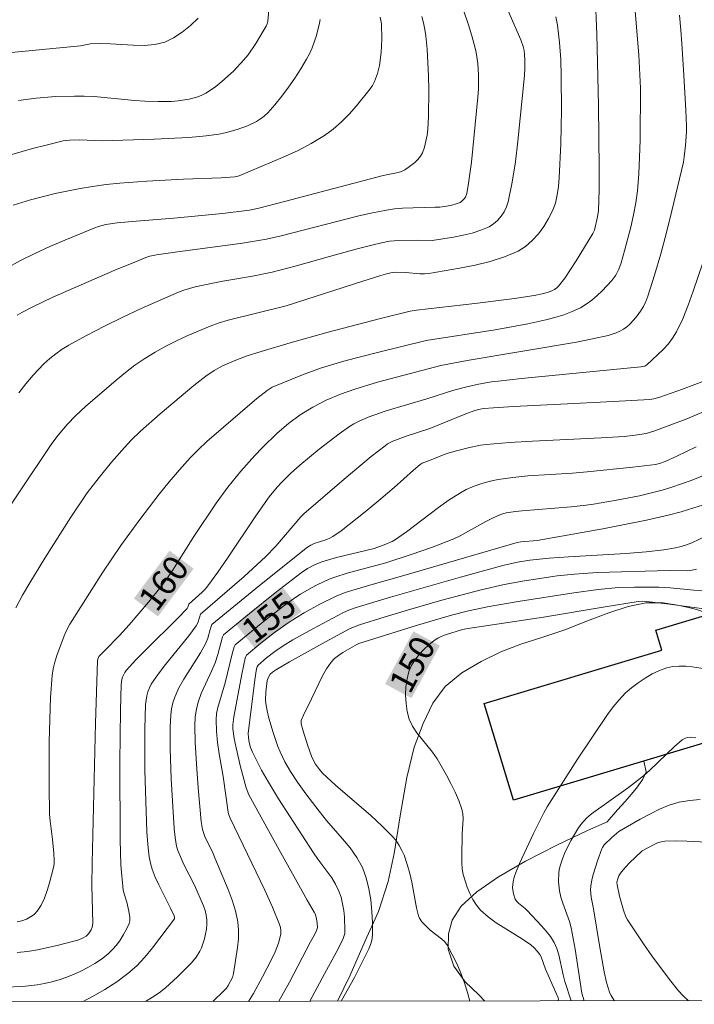
# Model space of a CAD drawing. Units: metres. Extents: x 283596 to 284112, y 1669355 to 1669920.
# Drawn here: x 283719 to 283760, y 1669360 to 1669419 of the extents above; entities that cross this region are included whole.
import ezdxf
from ezdxf.enums import TextEntityAlignment as Align

# ---------------------------------------------------------------- set-up
doc = ezdxf.new("R2010")
doc.units = ezdxf.units.M
doc.header["$MEASUREMENT"] = 0
for name, color, linetype, lineweight in [('Articulacao', 7, 'Continuous', 18), ('Edificacoes', 7, 'Continuous', 30), ('Topon_Curvas_Mestras_Masc', 255, 'Continuous', 9)]:
    doc.layers.add(name, color=color, linetype=linetype, lineweight=lineweight)
for name, color, linetype, lineweight, true_color in [('Curvas_Intermediarias', 7, 'Continuous', 9, 0x783c14), ('Curvas_Mestras', 7, 'Continuous', 20, 0x783c14), ('Topon_Curvas_Mestras', 7, 'Continuous', 9, 0x783c14), ('Vegetacao', 7, 'Orla8', 9, 0x00ff33)]:
    doc.layers.add(name, color=color, linetype=linetype, lineweight=lineweight, true_color=true_color)
doc.styles.add('Arial', font='arial.ttf', dxfattribs={"height": 1.5})
doc.styles.get("Standard").update_dxf_attribs({"font": 'arial.ttf'})
doc.linetypes.add('Orla8', pattern='A,6,-0.5,["V",Standard,S=1,R=0,X=-0.5,Y=-1],-0.5,6,-0.5,["V",Standard,S=1,R=0,X=-0.5,Y=-1],-0.5', length=14)

msp = doc.modelspace()

# ---------------------------------------------------------------- linework, layer by layer
at = {"layer": 'Articulacao', "flags": 128}
msp.add_lwpolyline([(283612.223, 1669914.276), (284094.217, 1669914.982), (284095.018, 1669360.714), (283613.048, 1669360.007), (283612.223, 1669914.276)], close=True, dxfattribs=at)
at = {"layer": 'Curvas_Intermediarias', "flags": 128}
for points, elevation in [([(283719.45, 1669396.709), (283719.868, 1669397.26), (283720.31, 1669397.788), (283720.625, 1669398.128), (283720.957, 1669398.458), (283721.306, 1669398.772), (283721.669, 1669399.067), (283722.049, 1669399.339), (283722.442, 1669399.583), (283723.506, 1669400.168), (283724.589, 1669400.726), (283725.687, 1669401.26), (283726.797, 1669401.775), (283729.029, 1669402.757), (283729.361, 1669402.884), (283730.049, 1669403.075), (283731.102, 1669403.295), (283731.695, 1669403.413), (283733.484, 1669403.72), (283734.669, 1669403.958), (283736.051, 1669404.317), (283738.111, 1669404.908), (283739.77, 1669405.358), (283740.743, 1669405.61), (283741.232, 1669405.721), (283741.723, 1669405.816), (283742.28, 1669405.873), (283743.406, 1669405.888), (283744.275, 1669405.856), (283745.566, 1669406.07), (283746.131, 1669406.176), (283746.682, 1669406.307), (283747.21, 1669406.475), (283747.701, 1669406.692), (283747.959, 1669406.856), (283748.201, 1669407.067), (283748.419, 1669407.315), (283748.605, 1669407.59), (283748.75, 1669407.881), (283748.847, 1669408.179), (283749.092, 1669409.371), (283749.28, 1669410.587), (283749.428, 1669411.819), (283749.822, 1669415.765), (283749.845, 1669416.224), (283749.846, 1669416.683), (283749.832, 1669417.031), (283749.804, 1669417.268), (283749.753, 1669417.502), (283749.609, 1669417.904), (283748.116, 1669421.313)], 164), ([(283754.061, 1669420.645), (283754.166, 1669418.276), (283754.271, 1669413.976), (283754.311, 1669410.167), (283754.306, 1669408.909), (283754.265, 1669407.655), (283754.218, 1669407.28), (283754.025, 1669406.49), (283753.931, 1669406.285), (283752.929, 1669404.642), (283752.595, 1669404.118), (283752.247, 1669403.611), (283751.877, 1669403.13), (283751.761, 1669403.015), (283751.624, 1669402.919), (283751.471, 1669402.841), (283751.309, 1669402.778), (283750.979, 1669402.687), (283750.401, 1669402.571), (283749.231, 1669402.385), (283746.837, 1669402.078), (283743.328, 1669401.686), (283742.962, 1669401.625), (283741.165, 1669401.185), (283738.035, 1669400.363), (283735.742, 1669399.723), (283734, 1669399.206), (283733.163, 1669398.939), (283732.48, 1669398.687), (283731.688, 1669398.331), (283731.183, 1669398.052), (283730.68, 1669397.719), (283729.962, 1669397.161), (283727.93, 1669395.454), (283726.763, 1669394.411), (283726.2, 1669393.869), (283725.79, 1669393.446), (283725.009, 1669392.562), (283724.267, 1669391.642), (283723.56, 1669390.705), (283722.571, 1669389.255), (283721.016, 1669386.799), (283720.112, 1669385.316), (283719.676, 1669384.566), (283719.257, 1669383.808)], 162), ([(283756.438, 1669420.109), (283756.693, 1669417.017), (283756.8, 1669415.002), (283756.765, 1669411.891), (283756.743, 1669410.875), (283756.694, 1669409.862), (283756.606, 1669408.854), (283756.506, 1669408.125), (283756.373, 1669407.398), (283756.214, 1669406.674), (283755.841, 1669405.241), (283755.641, 1669404.532), (283755.501, 1669404.148), (283755.307, 1669403.783), (283755.062, 1669403.46), (283754.491, 1669402.849), (283754.188, 1669402.554), (283753.87, 1669402.279), (283753.536, 1669402.033), (283753.184, 1669401.825), (283752.693, 1669401.599), (283752.18, 1669401.409), (283751.652, 1669401.248), (283751.113, 1669401.109), (283750.031, 1669400.869), (283749.045, 1669400.674), (283748.053, 1669400.502), (283743.918, 1669399.856), (283740.912, 1669399.126), (283739.115, 1669398.661), (283738.225, 1669398.404), (283737.639, 1669398.217), (283736.479, 1669397.799), (283734.658, 1669397.06), (283734.358, 1669396.868), (283733.739, 1669396.377), (283730.749, 1669393.799), (283730.233, 1669393.314), (283729.739, 1669392.808), (283729.102, 1669392.097), (283728.482, 1669391.369), (283727.878, 1669390.625), (283726.71, 1669389.106), (283725.579, 1669387.549), (283724.497, 1669385.943), (283722.511, 1669382.829), (283722.267, 1669382.365), (283722.164, 1669382.126), (283721.72, 1669380.954), (283721.599, 1669380.555), (283721.506, 1669380.151), (283721.45, 1669379.743), (283721.357, 1669378.426), (283721.299, 1669377.102), (283721.27, 1669375.774), (283721.263, 1669373.114), (283721.285, 1669371.408), (283721.319, 1669371.029), (283721.464, 1669369.893), (283721.544, 1669369.082), (283721.574, 1669368.65), (283721.565, 1669368.437), (283721.53, 1669368.229), (283721.295, 1669367.303), (283721.153, 1669366.837), (283720.986, 1669366.388), (283720.788, 1669365.969), (283720.55, 1669365.592), (283720.374, 1669365.406), (283720.152, 1669365.25), (283719.897, 1669365.125), (283719.625, 1669365.027), (283719.349, 1669364.956)], 161), ([(283719.427, 1669414.261), (283720.494, 1669414.41), (283721.64, 1669414.504), (283722.79, 1669414.539), (283723.364, 1669414.536), (283723.971, 1669414.51), (283726.399, 1669414.264), (283727.007, 1669414.226), (283727.816, 1669414.203), (283728.627, 1669414.216), (283729.028, 1669414.247), (283729.683, 1669414.347), (283730.199, 1669414.496), (283730.448, 1669414.596), (283730.686, 1669414.714), (283730.909, 1669414.85), (283731.282, 1669415.117), (283731.645, 1669415.405), (283732.336, 1669416.032), (283732.973, 1669416.706), (283733.227, 1669417.018), (283733.687, 1669417.686), (283734.308, 1669418.732), (283734.365, 1669418.872), (283734.395, 1669419.024), (283734.469, 1669419.685)], 169), ([(283751.717, 1669419.302), (283751.809, 1669418.792), (283751.934, 1669417.759), (283751.999, 1669416.722), (283752.031, 1669415.715), (283752.05, 1669413.694), (283752.037, 1669412.684), (283752.007, 1669411.675), (283751.91, 1669409.631), (283751.868, 1669409.11), (283751.796, 1669408.599), (283751.681, 1669408.108), (283751.508, 1669407.646), (283751.27, 1669407.178), (283750.985, 1669406.711), (283750.657, 1669406.263), (283750.289, 1669405.855), (283749.885, 1669405.504), (283749.449, 1669405.231), (283748.631, 1669404.878), (283747.76, 1669404.602), (283746.853, 1669404.384), (283745.928, 1669404.205), (283744.087, 1669403.888), (283743.81, 1669403.857), (283743.529, 1669403.857), (283742.68, 1669403.934), (283742.149, 1669403.957), (283741.904, 1669403.941), (283741.614, 1669403.882), (283741.184, 1669403.766), (283740.119, 1669403.429), (283735.508, 1669401.944), (283732.022, 1669401.079), (283731.473, 1669400.916), (283730.936, 1669400.724), (283729.589, 1669400.158), (283728.925, 1669399.847), (283728.271, 1669399.515), (283727.632, 1669399.16), (283727.01, 1669398.783), (283726.418, 1669398.379), (283725.845, 1669397.944), (283725.286, 1669397.487), (283723.442, 1669395.9), (283722.865, 1669395.356), (283722.352, 1669394.825), (283721.804, 1669394.18), (283721.43, 1669393.676), (283715.656, 1669385.088)], 163), ([(283717.009, 1669410.45), (283720.273, 1669411.381), (283721.092, 1669411.597), (283722.108, 1669411.841), (283722.501, 1669411.886), (283723.097, 1669411.907), (283724.444, 1669411.857), (283727.576, 1669411.949), (283729.66, 1669412.055), (283730.698, 1669412.138), (283731.455, 1669412.242), (283731.832, 1669412.319), (283732.569, 1669412.521), (283733.192, 1669412.751), (283733.716, 1669413.006), (283733.963, 1669413.16), (283734.192, 1669413.333), (283734.397, 1669413.527), (283734.832, 1669414.018), (283735.25, 1669414.533), (283735.651, 1669415.067), (283736.033, 1669415.617), (283736.394, 1669416.177), (283736.734, 1669416.743), (283736.913, 1669417.08), (283737.07, 1669417.432), (283737.325, 1669418.163), (283737.513, 1669418.905), (283737.543, 1669419.124)], 168), ([(283718.69, 1669404.189), (283719.543, 1669404.654), (283720.416, 1669405.087), (283721.304, 1669405.494), (283722.202, 1669405.882), (283724.005, 1669406.626), (283724.222, 1669406.705), (283724.671, 1669406.82), (283725.361, 1669406.924), (283726.493, 1669407.033), (283728.765, 1669407.203), (283730.221, 1669407.341), (283731.676, 1669407.488), (283733.313, 1669407.685), (283733.863, 1669407.804), (283735.413, 1669408.205), (283741.342, 1669409.767), (283742.231, 1669409.948), (283742.441, 1669410.015), (283742.636, 1669410.108), (283742.842, 1669410.238), (283743.244, 1669410.552), (283743.421, 1669410.734), (283743.571, 1669410.929), (283743.687, 1669411.137), (283743.811, 1669411.468), (283743.903, 1669411.819), (283743.968, 1669412.184), (283744.012, 1669412.557), (283744.054, 1669413.3), (283744.071, 1669414.915), (283744.055, 1669415.725), (283743.969, 1669417.341), (283743.897, 1669418.143), (283743.841, 1669418.537), (283743.76, 1669418.928), (283743.659, 1669419.317)], 166), ([(283719.1, 1669407.982), (283720.148, 1669408.297), (283721.629, 1669408.676), (283723.125, 1669408.988), (283723.876, 1669409.113), (283724.688, 1669409.221), (283725.504, 1669409.303), (283727.143, 1669409.418), (283729.345, 1669409.547), (283731.598, 1669409.629), (283732.43, 1669409.683), (283732.689, 1669409.754), (283735.318, 1669410.857), (283736.181, 1669411.249), (283737.018, 1669411.678), (283737.817, 1669412.16), (283738.338, 1669412.545), (283738.829, 1669412.979), (283739.294, 1669413.451), (283739.735, 1669413.948), (283740.559, 1669414.97), (283740.699, 1669415.176), (283740.816, 1669415.4), (283740.992, 1669415.881), (283741.106, 1669416.377), (283741.207, 1669417.154), (283741.247, 1669417.945), (283741.24, 1669418.867), (283741.148, 1669419.265)], 167), ([(283718.612, 1669361.032), (283719.666, 1669361.078), (283720.553, 1669361.172), (283720.995, 1669361.25), (283721.432, 1669361.349), (283721.86, 1669361.47), (283722.277, 1669361.613), (283722.721, 1669361.791), (283723.164, 1669361.991), (283723.598, 1669362.213), (283724.017, 1669362.457), (283724.416, 1669362.725), (283724.787, 1669363.017), (283725.056, 1669363.271), (283725.307, 1669363.557), (283725.537, 1669363.865), (283725.743, 1669364.189), (283725.921, 1669364.521), (283726.069, 1669364.851), (283726.112, 1669365.025), (283726.117, 1669365.211), (283726.054, 1669365.601), (283725.936, 1669366.134), (283725.785, 1669366.57), (283725.715, 1669366.866), (283725.582, 1669368.374), (283725.526, 1669369.889), (283725.504, 1669374.554), (283725.544, 1669377.659), (283725.59, 1669379.206), (283725.632, 1669379.506), (283725.676, 1669379.654), (283725.809, 1669379.927), (283725.898, 1669380.045), (283726.48, 1669380.686), (283727.086, 1669381.312), (283728.957, 1669383.155), (283729.566, 1669383.779), (283729.605, 1669383.844), (283729.665, 1669384.023), (283730.451, 1669384.741), (283730.636, 1669384.931), (283730.804, 1669385.135), (283731.399, 1669385.958), (283731.974, 1669386.798), (283733.675, 1669389.339), (283734.493, 1669390.47), (283734.974, 1669391.059), (283735.228, 1669391.341), (283735.767, 1669391.872), (283736.332, 1669392.37), (283737.492, 1669393.338), (283738.692, 1669394.254), (283739.305, 1669394.687), (283739.571, 1669394.855), (283739.85, 1669395.004), (283740.431, 1669395.26), (283741.508, 1669395.647), (283743.956, 1669396.363), (283745.574, 1669396.878), (283746.287, 1669397.06), (283747.062, 1669397.232), (283747.844, 1669397.372), (283748.237, 1669397.426), (283749.652, 1669397.585), (283756.822, 1669398.278), (283757.052, 1669398.321), (283757.179, 1669398.396), (283758.149, 1669399.319), (283758.451, 1669399.649), (283758.723, 1669399.999), (283758.951, 1669400.371), (283759.329, 1669401.162), (283759.662, 1669401.981), (283759.964, 1669402.819), (283760.532, 1669404.515)], 159), ([(283760.8, 1669397.504), (283759.309, 1669396.943), (283757.956, 1669396.464), (283757.6, 1669396.362), (283757.357, 1669396.319), (283755.142, 1669396.188), (283751.998, 1669396.046), (283749.161, 1669395.897), (283747.969, 1669395.82), (283747.374, 1669395.771), (283747.161, 1669395.74), (283746.848, 1669395.654), (283746.309, 1669395.453), (283744.132, 1669394.585), (283742.707, 1669394.124), (283741.917, 1669393.817), (283741.595, 1669393.648), (283741.447, 1669393.545), (283740.617, 1669392.886), (283738.981, 1669391.532), (283736.564, 1669389.454), (283736.383, 1669389.272), (283734.884, 1669387.513), (283734.264, 1669386.864), (283732.985, 1669385.695), (283730.365, 1669383.421), (283730.292, 1669383.239), (283730.199, 1669382.919), (283730.102, 1669382.726), (283729.66, 1669382.137), (283728.252, 1669380.413), (283727.808, 1669379.827), (283727.403, 1669379.222), (283727.287, 1669379.002), (283727.197, 1669378.766), (283727.131, 1669378.52), (283727.056, 1669378.011), (283727.017, 1669376.529), (283727.025, 1669374.06), (283727.053, 1669372.825), (283727.142, 1669370.358), (283727.188, 1669369.604), (283727.227, 1669369.227), (283727.283, 1669368.854), (283727.359, 1669368.487), (283727.46, 1669368.128), (283727.638, 1669367.648), (283727.849, 1669367.177), (283728.555, 1669365.788), (283728.773, 1669365.32), (283728.802, 1669365.209), (283728.794, 1669365.137), (283727.469, 1669363.397), (283727.011, 1669362.843), (283726.525, 1669362.323), (283726.001, 1669361.853), (283725.329, 1669361.353), (283724.619, 1669360.895), (283723.88, 1669360.471), (283723.306, 1669360.169)], 158), ([(283761.24, 1669395.867), (283759.483, 1669395.123), (283757.592, 1669394.415), (283757.125, 1669394.276), (283756.474, 1669394.168), (283755.816, 1669394.102), (283754.438, 1669394.019), (283750.3, 1669393.818), (283748.923, 1669393.734), (283747.55, 1669393.623), (283747.18, 1669393.576), (283746.446, 1669393.426), (283745.36, 1669393.131), (283745.007, 1669393.011), (283744.315, 1669392.729), (283743.682, 1669392.503), (283743.549, 1669392.423), (283743.154, 1669392.084), (283741.99, 1669391.041), (283741.201, 1669390.359), (283740.255, 1669389.574), (283739.294, 1669388.805), (283738.804, 1669388.438), (283738.305, 1669388.089), (283738.135, 1669387.993), (283737.954, 1669387.917), (283737.197, 1669387.67), (283736.982, 1669387.575), (283736.784, 1669387.452), (283733.913, 1669385.149), (283731.049, 1669382.802), (283730.946, 1669382.515), (283730.793, 1669381.981), (283730.655, 1669381.641), (283730.354, 1669381.105), (283729.36, 1669379.535), (283729.061, 1669379.002), (283728.81, 1669378.452), (283728.698, 1669378.108), (283728.623, 1669377.751), (283728.576, 1669377.383), (283728.539, 1669376.638), (283728.539, 1669375.362), (283728.597, 1669373.547), (283728.777, 1669370.559), (283728.828, 1669370.023), (283728.87, 1669369.758), (283728.927, 1669369.498), (283729.003, 1669369.245), (283729.172, 1669368.817), (283729.367, 1669368.397), (283730.003, 1669367.152), (283730.539, 1669365.915), (283730.635, 1669365.639), (283730.706, 1669365.361), (283730.744, 1669365.082), (283730.747, 1669364.802), (283730.721, 1669364.516), (283730.67, 1669364.229), (283730.6, 1669363.944), (283730.416, 1669363.399), (283730.328, 1669363.206), (283730.098, 1669362.84), (283729.819, 1669362.503), (283728.986, 1669361.656), (283728.267, 1669360.997), (283727.886, 1669360.698), (283727.485, 1669360.43), (283727.048, 1669360.174)], 157), ([(283731.098, 1669360.18), (283731.754, 1669360.809), (283731.922, 1669360.984), (283732.026, 1669361.132), (283732.281, 1669361.614), (283732.35, 1669361.848), (283732.589, 1669363.412), (283732.637, 1669363.935), (283732.645, 1669364.454), (283732.596, 1669364.963), (283732.455, 1669365.616), (283732.255, 1669366.261), (283732.015, 1669366.901), (283731.226, 1669368.806), (283731.116, 1669369.065), (283730.622, 1669370.082), (283730.477, 1669370.496), (283730.404, 1669370.973), (283730.214, 1669372.999), (283730.13, 1669374.137), (283730.044, 1669375.725), (283730.016, 1669376.744), (283730.042, 1669377.247), (283730.112, 1669377.739), (283730.236, 1669378.213), (283730.409, 1669378.676), (283731.044, 1669380.046), (283731.232, 1669380.509), (283731.393, 1669381.015), (283731.688, 1669382.07), (283731.743, 1669382.193), (283733.294, 1669383.468), (283734.837, 1669384.708), (283736.405, 1669385.91), (283736.797, 1669386.171), (283737.215, 1669386.394), (283737.65, 1669386.572), (283738.536, 1669386.835), (283740.792, 1669387.379), (283741.489, 1669387.627), (283741.882, 1669387.802), (283742.066, 1669387.91), (283742.726, 1669388.364), (283744.65, 1669389.828), (283745.303, 1669390.293), (283745.976, 1669390.719), (283746.329, 1669390.908), (283746.696, 1669391.075), (283747.076, 1669391.219), (283747.463, 1669391.341), (283747.856, 1669391.44), (283748.25, 1669391.516), (283749.13, 1669391.639), (283750.017, 1669391.727), (283752.699, 1669391.905), (283753.59, 1669391.978), (283756.33, 1669392.252), (283757.694, 1669392.422), (283757.931, 1669392.473), (283758.276, 1669392.598), (283758.976, 1669392.909), (283760.137, 1669393.469)], 156), ([(283760.769, 1669390.063), (283760.001, 1669389.81), (283759.229, 1669389.578), (283758.45, 1669389.372), (283757.15, 1669389.074), (283755.842, 1669388.806), (283754.528, 1669388.559), (283750.578, 1669387.86), (283749.598, 1669387.77), (283749.376, 1669387.733), (283742.582, 1669385.749), (283740.592, 1669385.197), (283739.053, 1669384.729), (283738.502, 1669384.506), (283737.538, 1669384.028), (283736.594, 1669383.508), (283736.132, 1669383.231), (283735.678, 1669382.943), (283734.813, 1669382.335), (283733.978, 1669381.683), (283733.129, 1669380.976), (283733.076, 1669380.886), (283733.042, 1669380.785), (283732.842, 1669379.828), (283732.508, 1669378.005), (283732.357, 1669377.27), (283732.299, 1669376.78), (283732.309, 1669376.537), (283732.388, 1669375.969), (283732.495, 1669375.4), (283732.761, 1669374.267), (283733.098, 1669373.001), (283733.272, 1669372.59), (283735.082, 1669369.284), (283736.773, 1669366.253), (283737.197, 1669365.548), (283737.261, 1669365.4), (283737.334, 1669365.146), (283737.372, 1669364.88), (283737.383, 1669364.617), (283737.338, 1669364.439), (283737.211, 1669364.182), (283736.976, 1669363.762), (283735.713, 1669361.344), (283735.073, 1669360.186)], 154), ([(283736.921, 1669360.189), (283737.808, 1669361.833), (283738.52, 1669363.113), (283738.904, 1669363.893), (283738.973, 1669364.07), (283739.021, 1669364.25), (283739.04, 1669364.431), (283739.012, 1669365.232), (283738.969, 1669365.639), (283738.9, 1669366.042), (283738.802, 1669366.433), (283738.673, 1669366.807), (283738.479, 1669367.211), (283738.241, 1669367.598), (283737.416, 1669368.717), (283737.153, 1669369.096), (283735.054, 1669372.342), (283734.439, 1669373.349), (283734.034, 1669374.058), (283733.656, 1669374.779), (283733.48, 1669375.144), (283733.369, 1669375.43), (283733.291, 1669375.729), (283733.235, 1669376.03), (283733.233, 1669376.275), (283733.62, 1669379.492), (283733.718, 1669380.142), (283733.758, 1669380.262), (283733.821, 1669380.368), (283734.328, 1669380.809), (283734.819, 1669381.185), (283735.331, 1669381.528), (283735.915, 1669381.88), (283737.101, 1669382.557), (283738.911, 1669383.514), (283739.304, 1669383.688), (283739.71, 1669383.832), (283741.772, 1669384.452), (283745.973, 1669385.644), (283748.521, 1669386.344), (283749.413, 1669386.55), (283750.153, 1669386.67), (283751.314, 1669386.795), (283752.466, 1669386.875), (283755.909, 1669387.069), (283757.126, 1669387.166), (283758.196, 1669387.3), (283758.904, 1669387.42), (283759.235, 1669387.491), (283759.561, 1669387.587), (283759.873, 1669387.715), (283762.406, 1669388.922)], 153), ([(283760.152, 1669386.137), (283759.894, 1669386.064), (283759.626, 1669386.031), (283758.516, 1669386.045), (283754.209, 1669385.926), (283752.828, 1669385.838), (283751.787, 1669385.723), (283749.826, 1669385.436), (283748.612, 1669385.209), (283747.217, 1669384.889), (283744.861, 1669384.263), (283742.861, 1669383.69), (283741.451, 1669383.268), (283739.92, 1669382.794), (283739.549, 1669382.655), (283739.312, 1669382.543), (283737.865, 1669381.767), (283735.71, 1669380.572), (283734.916, 1669380.117), (283734.685, 1669379.949), (283734.553, 1669379.818), (283734.436, 1669379.642), (283734.371, 1669379.44), (283734.279, 1669378.749), (283734.268, 1669378.286), (283734.292, 1669378.059), (283734.372, 1669377.623), (283734.471, 1669377.188), (283734.716, 1669376.324), (283735.012, 1669375.481), (283735.138, 1669375.173), (283735.433, 1669374.571), (283735.769, 1669373.99), (283736.186, 1669373.343), (283736.695, 1669372.636), (283737.487, 1669371.593), (283737.938, 1669371.036), (283738.9, 1669369.95), (283739.356, 1669369.398), (283739.76, 1669368.823), (283740.085, 1669368.213), (283740.311, 1669367.597), (283740.476, 1669366.946), (283740.589, 1669366.272), (283740.658, 1669365.588), (283740.691, 1669364.909), (283740.698, 1669364.245), (283740.667, 1669363.942), (283740.586, 1669363.642), (283740.471, 1669363.346), (283740.333, 1669363.054), (283739.602, 1669361.608), (283738.81, 1669360.192)], 152), ([(283746.543, 1669360.203), (283746.407, 1669360.723), (283746.221, 1669361.303), (283746.004, 1669361.882), (283745.758, 1669362.453), (283745.489, 1669363.006), (283745.2, 1669363.535), (283745.04, 1669363.755), (283744.842, 1669363.947), (283744.16, 1669364.465), (283743.952, 1669364.653), (283743.664, 1669364.958), (283743.511, 1669365.187), (283743.46, 1669365.312), (283743.328, 1669365.807), (283743.048, 1669367.343), (283742.943, 1669367.851), (283742.805, 1669368.347), (283742.586, 1669368.953), (283742.453, 1669369.249), (283742.3, 1669369.534), (283742.126, 1669369.802), (283741.926, 1669370.047), (283741.28, 1669370.706), (283740.598, 1669371.337), (283738.472, 1669373.17), (283737.685, 1669373.891), (283737.506, 1669374.096), (283737.268, 1669374.426), (283737.159, 1669374.609), (283737.023, 1669374.902), (283736.779, 1669375.593), (283736.498, 1669376.489), (283736.405, 1669376.839), (283736.415, 1669377.046), (283736.542, 1669377.368), (283737.033, 1669378.355), (283737.459, 1669379.273), (283737.684, 1669379.721), (283737.932, 1669380.15), (283738.212, 1669380.55), (283738.414, 1669380.765), (283738.649, 1669380.952), (283738.905, 1669381.12), (283739.746, 1669381.614), (283739.878, 1669381.669), (283743.398, 1669382.765), (283745.449, 1669383.371), (283746.452, 1669383.627), (283747.702, 1669383.885), (283749.439, 1669384.188), (283752.791, 1669384.718), (283754.255, 1669384.918), (283755.47, 1669385.031), (283756.436, 1669385.059), (283757.888, 1669385.047), (283758.586, 1669385.012), (283759.992, 1669384.87), (283760.69, 1669384.821)], 151), ([(283760.672, 1669380.145), (283759.904, 1669380.276), (283759.511, 1669380.311), (283759.122, 1669380.317), (283758.743, 1669380.284), (283758.381, 1669380.203), (283757.936, 1669380.043), (283757.495, 1669379.838), (283757.065, 1669379.593), (283756.651, 1669379.317), (283756.259, 1669379.017), (283755.895, 1669378.699), (283755.505, 1669378.296), (283755.145, 1669377.859), (283754.808, 1669377.397), (283753.013, 1669374.734), (283751.18, 1669371.872), (283750.981, 1669371.502), (283750.364, 1669370.256), (283749.529, 1669368.461), (283749.297, 1669367.919), (283749.204, 1669367.645), (283749.137, 1669367.368), (283749.112, 1669367.012), (283749.159, 1669366.647), (283749.273, 1669366.316), (283749.357, 1669366.187), (283749.467, 1669366.072), (283749.86, 1669365.755), (283749.979, 1669365.64), (283750.856, 1669364.72), (283751.135, 1669364.404), (283751.388, 1669364.074), (283751.603, 1669363.724), (283751.765, 1669363.361), (283751.887, 1669362.977), (283752.152, 1669361.771), (283752.253, 1669361.374), (283752.636, 1669360.212)], 149), ([(283760.114, 1669376.006), (283759.809, 1669376.047), (283759.602, 1669376.024), (283759.499, 1669375.987), (283759.306, 1669375.88), (283758.836, 1669375.482), (283757.355, 1669374.055), (283756.968, 1669373.718), (283756.073, 1669373.03), (283753.853, 1669371.449), (283753.559, 1669371.184), (283753.214, 1669370.812), (283753.022, 1669370.539), (283752.632, 1669369.862), (283752.275, 1669369.163), (283752.124, 1669368.806), (283752.001, 1669368.443), (283751.936, 1669368.182), (283751.893, 1669367.913), (283751.869, 1669367.361), (283751.92, 1669366.819), (283752.005, 1669366.447), (283752.125, 1669366.079), (283752.535, 1669364.981), (283752.637, 1669364.608), (283752.874, 1669363.323), (283753.268, 1669360.672), (283753.405, 1669360.213)], 148), ([(283760.371, 1669372.299), (283759.737, 1669372.249), (283759.12, 1669372.14), (283758.517, 1669371.958), (283757.927, 1669371.715), (283757.347, 1669371.427), (283756.775, 1669371.113), (283755.492, 1669370.377), (283755.344, 1669370.268), (283755.064, 1669370.026), (283754.61, 1669369.577), (283754.508, 1669369.43), (283754.472, 1669369.35), (283754.201, 1669368.615), (283753.961, 1669367.864), (283753.868, 1669367.486), (283753.801, 1669367.107), (283753.787, 1669366.884), (283753.836, 1669366.43), (283753.97, 1669365.748), (283754.306, 1669363.651), (283754.619, 1669361.957), (283754.76, 1669361.311), (283754.951, 1669360.686), (283755.023, 1669360.53), (283755.215, 1669360.238), (283755.232, 1669360.216)], 147), ([(283759.66, 1669360.222), (283759.649, 1669360.231), (283759.352, 1669360.517), (283759.077, 1669360.822), (283758.532, 1669361.505), (283757.484, 1669362.911), (283756.98, 1669363.63), (283756.014, 1669365.086), (283755.914, 1669365.266), (283755.764, 1669365.652), (283755.526, 1669366.497), (283755.387, 1669367.172), (283755.381, 1669367.349), (283755.427, 1669367.537), (283755.497, 1669367.722), (283755.597, 1669367.888), (283755.762, 1669368.088), (283756.118, 1669368.471), (283756.884, 1669369.213), (283757.613, 1669369.602), (283757.823, 1669369.693), (283758.037, 1669369.76), (283758.256, 1669369.796), (283758.918, 1669369.821), (283759.586, 1669369.81), (283761.605, 1669369.694)], 146)]:
    msp.add_lwpolyline(points, dxfattribs=dict(at, elevation=elevation))
at = {"layer": 'Curvas_Mestras', "flags": 128}
for points, elevation in [([(283745.57, 1669421.419), (283746.458, 1669418.806), (283746.663, 1669418.149), (283746.844, 1669417.487), (283746.919, 1669417.157), (283747.02, 1669416.485), (283747.067, 1669415.806), (283747.059, 1669414.968), (283747.029, 1669414.468), (283746.631, 1669410.559), (283746.464, 1669409.298), (283746.352, 1669408.679), (283746.271, 1669408.47), (283746.206, 1669408.373), (283746.045, 1669408.21), (283745.954, 1669408.152), (283745.781, 1669408.076), (283745.4, 1669407.971), (283744.744, 1669407.857), (283744.434, 1669407.862), (283742.499, 1669407.796), (283742.019, 1669407.756), (283741.542, 1669407.69), (283740.701, 1669407.527), (283739.863, 1669407.337), (283735.206, 1669406.15), (283734.323, 1669405.942), (283732.875, 1669405.698), (283728.843, 1669405.163), (283727.708, 1669404.999), (283727.325, 1669404.917), (283727.078, 1669404.836), (283726.456, 1669404.589), (283725.218, 1669404.077), (283721.48, 1669402.454), (283720.237, 1669401.869), (283719.633, 1669401.55), (283719.353, 1669401.385)], 165), ([(283730.218, 1669419.212), (283729.762, 1669418.762), (283729.267, 1669418.363), (283728.747, 1669418.03), (283728.213, 1669417.781), (283727.613, 1669417.627), (283726.975, 1669417.573), (283726.31, 1669417.586), (283724.955, 1669417.678), (283724.29, 1669417.689), (283723.749, 1669417.667), (283723.142, 1669417.555), (283718.593, 1669417.118)], 170), ([(283719.354, 1669363.122), (283719.958, 1669363.18), (283720.56, 1669363.275), (283721.756, 1669363.539), (283723.054, 1669363.875), (283723.277, 1669363.975), (283723.481, 1669364.106), (283723.636, 1669364.243), (283723.791, 1669364.474), (283723.855, 1669364.643), (283723.886, 1669364.85), (283723.838, 1669367.159), (283723.843, 1669368.471), (283724.044, 1669376.893), (283724.163, 1669380.63), (283724.183, 1669380.736), (283724.26, 1669380.881), (283724.583, 1669381.238), (283725.485, 1669382.157), (283726.07, 1669382.785), (283727.235, 1669384.142), (283727.98, 1669385.072), (283728.336, 1669385.548), (283728.68, 1669386.042), (283729.965, 1669388.083), (283731.3, 1669390.086), (283732, 1669391.061), (283732.776, 1669392.016), (283733.621, 1669392.96), (283734.06, 1669393.417), (283734.969, 1669394.295), (283735.64, 1669394.869), (283736.352, 1669395.397), (283737.099, 1669395.865), (283737.912, 1669396.28), (283738.761, 1669396.635), (283739.625, 1669396.943), (283741, 1669397.359), (283744.796, 1669398.358), (283746.372, 1669398.651), (283752.956, 1669399.767), (283753.906, 1669399.952), (283754.847, 1669400.164), (283755.322, 1669400.317), (283755.553, 1669400.422), (283755.772, 1669400.544), (283755.975, 1669400.684), (283756.156, 1669400.842), (283756.381, 1669401.08), (283756.595, 1669401.339), (283756.792, 1669401.616), (283756.968, 1669401.908), (283757.119, 1669402.21), (283757.241, 1669402.521), (283757.643, 1669403.783), (283758.014, 1669405.06), (283758.359, 1669406.349), (283758.686, 1669407.644), (283759.374, 1669410.566), (283759.423, 1669410.896), (283759.489, 1669411.564), (283759.548, 1669412.396), (283759.556, 1669412.721), (283759.52, 1669413.692), (283759.368, 1669416.103), (283759.286, 1669417.692), (283759.225, 1669418.484), (283759.129, 1669419.395)], 160), ([(283761.781, 1669392.229), (283759.833, 1669391.456), (283758.684, 1669391.049), (283758.102, 1669390.874), (283756.74, 1669390.539), (283755.361, 1669390.266), (283753.977, 1669390.03), (283753.528, 1669389.965), (283752.624, 1669389.872), (283749.685, 1669389.643), (283749.293, 1669389.602), (283748.731, 1669389.511), (283748.392, 1669389.407), (283747.902, 1669389.196), (283747.511, 1669388.995), (283745.969, 1669388.136), (283745.57, 1669387.951), (283744.306, 1669387.455), (283743.021, 1669387.007), (283741.49, 1669386.503), (283739.164, 1669385.884), (283738.436, 1669385.659), (283738.083, 1669385.523), (283737.377, 1669385.198), (283737.031, 1669385.018), (283736.359, 1669384.621), (283736.037, 1669384.405), (283735.423, 1669383.966), (283734.223, 1669383.045), (283732.436, 1669381.584), (283732.378, 1669381.47), (283732.264, 1669381.042), (283731.843, 1669379.31), (283731.4, 1669377.835), (283731.327, 1669377.464), (283731.298, 1669377.09), (283731.322, 1669376.411), (283731.391, 1669375.729), (283731.49, 1669375.046), (283731.718, 1669373.677), (283732.016, 1669371.547), (283732.04, 1669371.442), (283732.15, 1669371.178), (283734.227, 1669366.854), (283734.685, 1669365.832), (283735.105, 1669364.802), (283735.156, 1669364.624), (283735.179, 1669364.435), (283735.177, 1669364.242), (283735.154, 1669364.049), (283735.053, 1669363.682), (283734.844, 1669363.167), (283734.608, 1669362.658), (283734.088, 1669361.654), (283733.545, 1669360.664), (283733.347, 1669360.336), (283733.236, 1669360.183)], 155), ([(283751.832, 1669360.211), (283751.863, 1669360.319), (283751.845, 1669360.395), (283751.705, 1669360.723), (283751.095, 1669362.118), (283750.821, 1669362.858), (283750.748, 1669362.994), (283750.594, 1669363.207), (283750.41, 1669363.4), (283750.207, 1669363.571), (283749.702, 1669363.921), (283748.121, 1669364.905), (283747.632, 1669365.264), (283747.191, 1669365.665), (283746.942, 1669365.964), (283746.727, 1669366.298), (283746.543, 1669366.659), (283746.386, 1669367.036), (283746.255, 1669367.42), (283746.147, 1669367.799), (283746.081, 1669368.143), (283746.053, 1669368.497), (283746.05, 1669368.857), (283746.079, 1669370.242), (283746.135, 1669371.146), (283746.117, 1669371.439), (283746.056, 1669371.721), (283745.872, 1669372.241), (283745.653, 1669372.753), (283745.405, 1669373.259), (283745.137, 1669373.759), (283744.576, 1669374.737), (283744.301, 1669375.144), (283743.351, 1669376.304), (283743.087, 1669376.706), (283742.898, 1669377.132), (283742.781, 1669377.584), (283742.71, 1669378.067), (283742.684, 1669378.564), (283742.704, 1669379.059), (283742.77, 1669379.539), (283742.882, 1669379.987), (283743.031, 1669380.339), (283743.241, 1669380.678), (283743.496, 1669381), (283743.783, 1669381.304), (283744.086, 1669381.584), (283744.391, 1669381.84), (283744.617, 1669381.991), (283744.867, 1669382.111), (283745.134, 1669382.208), (283746.04, 1669382.488), (283746.301, 1669382.549), (283750.968, 1669383.245), (283754.666, 1669383.876), (283756.654, 1669384.188), (283756.93, 1669384.201), (283757.344, 1669384.18), (283758.529, 1669384.038), (283762.089, 1669383.544)], 150)]:
    msp.add_lwpolyline(points, dxfattribs=dict(at, elevation=elevation))
at = {"layer": 'Edificacoes', "flags": 128}
msp.add_lwpolyline([(283762.18, 1669376.17), (283749.159, 1669372.255), (283747.411, 1669378.071), (283758.077, 1669381.278), (283757.719, 1669382.467), (283764.127, 1669384.393), (283765.09, 1669381.188), (283761.037, 1669379.97)], close=True, dxfattribs=at)
at = {"layer": 'Topon_Curvas_Mestras_Masc'}
for points in [[(283727.806, 1669383.29, 160), (283729.949, 1669386.163, 160), (283726.358, 1669384.369, 160), (283728.502, 1669387.243, 160)], [(283733.613, 1669381.385, 155), (283736.434, 1669383.598, 155), (283732.499, 1669382.806, 155), (283735.319, 1669385.019, 155)], [(283743.038, 1669378.386, 150), (283744.737, 1669381.543, 150), (283741.448, 1669379.241, 150), (283743.146, 1669382.398, 150)]]:
    msp.add_solid(points, dxfattribs=at)
at = {"layer": 'Vegetacao', "flags": 128}
for points in [[(283760.981, 1669383.447), (283760.018, 1669383.752), (283759.145, 1669383.96), (283758.153, 1669384.105), (283757.118, 1669384.104), (283756.046, 1669383.895), (283754.886, 1669383.513), (283753.608, 1669383.026), (283752.245, 1669382.486), (283750.862, 1669382.034), (283749.606, 1669381.623), (283748.409, 1669381.164), (283747.22, 1669380.58), (283746.058, 1669379.903), (283745.063, 1669379.084), (283744.318, 1669378.083), (283743.729, 1669376.874), (283743.197, 1669375.454), (283742.756, 1669373.632), (283742.351, 1669371.328), (283742.001, 1669369.063), (283741.637, 1669367.376), (283741.047, 1669365.588), (283740.261, 1669363.817), (283739.345, 1669361.765), (283738.595, 1669360.191)], [(283747.432, 1669360.204), (283747.074, 1669360.579), (283746.254, 1669361.366), (283745.586, 1669362.303), (283745.247, 1669363.314), (283745.254, 1669364.239), (283745.477, 1669365.062), (283746.026, 1669365.893), (283746.954, 1669366.76), (283748.257, 1669367.652), (283749.889, 1669368.592), (283751.767, 1669369.553), (283753.615, 1669370.451), (283754.782, 1669370.972), (283755.406, 1669371.679), (283755.871, 1669372.18), (283756.237, 1669372.594), (283756.554, 1669372.99), (283756.927, 1669373.529), (283757.14, 1669373.96), (283756.993, 1669374.61)]]:
    msp.add_lwpolyline(points, dxfattribs=at)

# ---------------------------------------------------------------- texts
at = {"layer": 'Topon_Curvas_Mestras', "style": 'Arial'}
for s, rotation, p in [('160', 53.27652, (283728.147, 1669385.295, 160)), ('155', 38.11834, (283734.467, 1669383.232, 155)), ('150', 61.71801, (283743.081, 1669380.419, 150))]:
    msp.add_text(s, height=1.5, rotation=rotation, dxfattribs=at).set_placement(p, align=Align.MIDDLE_CENTER)

doc.saveas('drawing.dxf')
